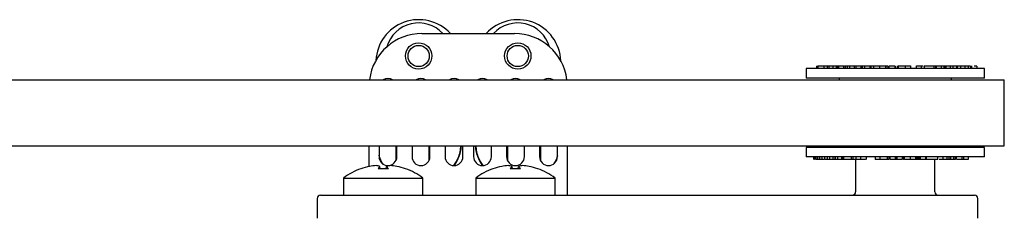
# Model space of a CAD drawing. Units: millimetres. Extents: x 16 to 834, y 5 to 1189.
# Drawn here: x 398 to 513, y 1056 to 1079 of the extents above; entities that cross this region are included whole.
import ezdxf

# ---------------------------------------------------------------- set-up
doc = ezdxf.new("R2010")
doc.units = ezdxf.units.MM

msp = doc.modelspace()

# ---------------------------------------------------------------- linework, layer by layer
at = {"color": 7, "linetype": 'Continuous', "lineweight": 25}
for p, q in [((445.3039, 1077.697), (456.0731, 1077.697)), ((490.0231, 1073.6201), (490.0231, 1072.5047)), ((510.7923, 1073.6201), (490.0231, 1073.6201)), ((491.2191, 1073.8893), (491.2191, 1073.6201)), ((491.2292, 1073.8893), (491.2292, 1073.6201)), ((491.2574, 1073.923), (491.2574, 1073.8893)), ((491.2981, 1073.8893), (491.2981, 1073.6201)), ((491.318, 1073.923), (491.318, 1073.6201)), ((491.3917, 1073.8893), (491.3917, 1073.6201)), ((492.071, 1073.8893), (491.3917, 1073.8893)), ((491.8583, 1073.923), (491.8583, 1073.8893)), ((492.071, 1073.8893), (492.071, 1073.6201)), ((492.4292, 1073.8893), (492.071, 1073.8893)), ((492.4586, 1073.8893), (492.4586, 1073.6201)), ((492.6521, 1073.8893), (492.4586, 1073.8893)), ((492.6521, 1073.8893), (492.6521, 1073.6201)), ((492.7784, 1073.8893), (492.6521, 1073.8893)), ((492.7522, 1073.8893), (492.7522, 1073.923)), ((493.136, 1073.8893), (493.136, 1073.6201)), ((493.5434, 1073.8893), (493.136, 1073.8893)), ((493.1479, 1073.8893), (493.1479, 1073.923)), ((493.4134, 1073.8893), (493.4134, 1073.923)), ((493.5434, 1073.8893), (493.5434, 1073.6201)), ((493.6421, 1073.8893), (493.5434, 1073.8893)), ((493.6376, 1073.8893), (493.6376, 1073.6201)), ((493.7917, 1073.8893), (493.6425, 1073.8893)), ((493.7917, 1073.8893), (493.7917, 1073.6201)), ((494.3624, 1073.8893), (493.7917, 1073.8893)), ((494.3413, 1073.923), (494.3413, 1073.8893)), ((494.3624, 1073.8893), (494.3624, 1073.6201)), ((494.5118, 1073.8893), (494.3624, 1073.8893)), ((494.561, 1073.923), (494.561, 1073.6201)), ((494.7926, 1073.8893), (494.5616, 1073.8893)), ((494.7926, 1073.8893), (494.7926, 1073.6201)), ((495.0686, 1073.8893), (494.7926, 1073.8893)), ((494.879, 1073.8893), (494.879, 1073.923)), ((495.0707, 1073.8893), (495.0707, 1073.6201)), ((495.6124, 1073.8893), (495.0707, 1073.8893)), ((495.1537, 1073.8893), (495.1537, 1073.923)), ((495.6124, 1073.8893), (495.6124, 1073.6201)), ((495.7971, 1073.8893), (495.6124, 1073.8893)), ((495.7971, 1073.8893), (495.7971, 1073.6201)), ((496.4, 1073.8893), (495.7971, 1073.8893)), ((495.9947, 1073.8893), (495.9947, 1073.923)), ((496.4, 1073.8893), (496.4, 1073.6201)), ((496.518, 1073.8893), (496.4, 1073.8893)), ((496.518, 1073.8893), (496.518, 1073.6201)), ((496.5373, 1073.8893), (496.518, 1073.8893)), ((496.5373, 1073.8893), (496.5373, 1073.6201)), ((496.8286, 1073.8893), (496.5373, 1073.8893)), ((496.8286, 1073.8893), (496.8286, 1073.6201)), ((497.4589, 1073.8893), (496.8286, 1073.8893)), ((497.4589, 1073.8893), (497.4589, 1073.6201)), ((497.5778, 1073.8893), (497.4589, 1073.8893)), ((497.5778, 1073.8893), (497.5778, 1073.6201)), ((497.876, 1073.8893), (497.5778, 1073.8893)), ((497.876, 1073.8893), (497.876, 1073.6201)), ((498.4108, 1073.8893), (497.876, 1073.8893)), ((498.5842, 1073.8893), (498.4108, 1073.8893)), ((498.5842, 1073.8893), (498.5842, 1073.6201)), ((499.2627, 1073.8893), (498.5842, 1073.8893)), ((498.6494, 1073.8893), (498.6494, 1073.923)), ((499.2627, 1073.8893), (499.2627, 1073.6201)), ((499.3076, 1073.8893), (499.2627, 1073.8893)), ((499.3076, 1073.8893), (499.3076, 1073.6201)), ((499.3137, 1073.8893), (499.3076, 1073.8893)), ((499.3137, 1073.8893), (499.3137, 1073.6201)), ((499.5535, 1073.8893), (499.3137, 1073.8893)), ((499.5535, 1073.8893), (499.5535, 1073.6201)), ((499.6514, 1073.8893), (499.6514, 1073.6201)), ((500.3442, 1073.8893), (499.6514, 1073.8893)), ((500.3442, 1073.8893), (500.3442, 1073.6201)), ((500.4086, 1073.8893), (500.3442, 1073.8893)), ((500.4086, 1073.8893), (500.4086, 1073.6201)), ((500.6139, 1073.923), (500.6139, 1073.6201)), ((500.6206, 1073.8893), (500.6206, 1073.6201)), ((500.7598, 1073.8893), (500.7598, 1073.6201)), ((500.7712, 1073.8893), (500.7598, 1073.8893)), ((501.5714, 1073.8893), (500.7712, 1073.8893)), ((501.5714, 1073.8893), (501.5714, 1073.6201)), ((502.1976, 1073.8893), (501.5714, 1073.8893)), ((502.2094, 1073.6201), (502.2094, 1073.923)), ((502.8554, 1073.923), (502.8554, 1073.6201)), ((503.4095, 1073.8893), (502.8784, 1073.8893)), ((503.4095, 1073.8893), (503.4095, 1073.6201)), ((503.6551, 1073.8893), (503.4095, 1073.8893)), ((503.7795, 1073.8893), (503.7795, 1073.6201)), ((504.2894, 1073.8893), (503.7795, 1073.8893)), ((504.9069, 1073.8893), (504.2894, 1073.8893)), ((504.9069, 1073.8893), (504.9069, 1073.6201)), ((505.1218, 1073.6201), (505.1218, 1073.8893)), ((505.1695, 1073.8893), (505.1218, 1073.8893)), ((505.1695, 1073.8893), (505.1695, 1073.6201)), ((505.7407, 1073.8893), (505.1695, 1073.8893)), ((505.7407, 1073.8893), (505.7407, 1073.6201)), ((506.045, 1073.8893), (505.7407, 1073.8893)), ((506.045, 1073.8893), (506.045, 1073.6201)), ((506.2094, 1073.6201), (506.2094, 1073.8893)), ((506.2937, 1073.8893), (506.2094, 1073.8893)), ((506.2937, 1073.8893), (506.2937, 1073.6201)), ((506.7868, 1073.8893), (506.2937, 1073.8893)), ((506.7868, 1073.8893), (506.7868, 1073.6201)), ((507.1227, 1073.8893), (506.7868, 1073.8893)), ((507.1031, 1073.923), (507.1031, 1073.8893)), ((507.1227, 1073.8893), (507.1227, 1073.6201)), ((507.5245, 1073.8893), (507.1227, 1073.8893)), ((507.5245, 1073.8893), (507.5245, 1073.6201)), ((507.599, 1073.8893), (507.5245, 1073.8893)), ((507.599, 1073.8893), (507.599, 1073.6201)), ((508.0009, 1073.8893), (507.599, 1073.8893)), ((507.7954, 1073.923), (507.7954, 1073.8893)), ((508.0009, 1073.8893), (508.0009, 1073.6201)), ((508.4872, 1073.8893), (508.0009, 1073.8893)), ((508.4872, 1073.8893), (508.4872, 1073.6201)), ((508.5515, 1073.6201), (508.5515, 1073.8893)), ((508.8762, 1073.8893), (508.5515, 1073.8893)), ((508.8762, 1073.8893), (508.8762, 1073.6201)), ((509.1627, 1073.8893), (508.8762, 1073.8893)), ((509.1627, 1073.8893), (509.1627, 1073.6201)), ((509.276, 1073.8893), (509.276, 1073.6201)), ((509.3193, 1073.6201), (509.3193, 1073.923)), ((509.8917, 1073.8893), (509.5959, 1073.8893)), ((509.8917, 1073.8893), (509.8917, 1073.6201)), ((510.7923, 1072.5047), (510.7923, 1073.6201)), ((92.4346, 1072.3124), (500.4674, 1072.3124)), ((510.7923, 1072.5047), (490.0231, 1072.5047)), ((493.8692, 1072.5047), (493.8692, 1072.3124)), ((500.4674, 1072.3124), (513.1, 1072.3124)), ((506.9462, 1072.3124), (506.9462, 1072.5047)), ((513.1, 1064.6201), (513.1, 1072.3124)), ((92.4346, 1064.6201), (500.4674, 1064.6201)), ((439.15, 1062.2018), (439.15, 1064.6201)), ((440.3039, 1064.6201), (440.3039, 1063.3509)), ((442.2621, 1064.6201), (442.2621, 1062.8688)), ((442.3808, 1063.3509), (442.3808, 1064.6201)), ((444.15, 1064.6201), (444.15, 1063.3509)), ((446.1083, 1064.6201), (446.1083, 1062.8688)), ((446.2269, 1063.3509), (446.2269, 1064.6201)), ((447.9962, 1064.6201), (447.9962, 1063.3509)), ((450.0731, 1063.3509), (450.0731, 1064.6201)), ((451.3039, 1064.6201), (451.3039, 1063.3509)), ((453.3808, 1063.3509), (453.3808, 1064.6201)), ((455.15, 1064.6201), (455.15, 1063.3509)), ((455.2977, 1062.817), (455.2977, 1064.6201)), ((457.2269, 1063.3509), (457.2269, 1064.6201)), ((458.9962, 1064.6201), (458.9962, 1063.3509)), ((459.1439, 1062.817), (459.1439, 1064.6201)), ((461.0731, 1063.3509), (461.0731, 1064.6201)), ((462.2269, 1064.6201), (462.2269, 1061.9278)), ((490.0231, 1064.4278), (490.0231, 1063.3124)), ((510.7923, 1064.4278), (490.0231, 1064.4278)), ((493.8692, 1064.6201), (493.8692, 1064.4278)), ((500.4674, 1064.6201), (513.1, 1064.6201)), ((506.9462, 1064.4278), (506.9462, 1064.6201)), ((510.7923, 1063.3124), (510.7923, 1064.4278)), ((510.7923, 1063.3124), (490.0231, 1063.3124)), ((490.9368, 1063.3124), (490.9368, 1063.0095)), ((490.942, 1063.0432), (490.942, 1063.3124)), ((490.942, 1063.0432), (491.0008, 1063.0432)), ((491.1354, 1063.0432), (491.1354, 1063.3124)), ((491.1354, 1063.0432), (491.2949, 1063.0432)), ((491.2949, 1063.0432), (491.2949, 1063.3124)), ((491.2949, 1063.0432), (491.3959, 1063.0432)), ((491.3959, 1063.0432), (491.3959, 1063.3124)), ((491.3959, 1063.0432), (491.6282, 1063.0432)), ((491.4899, 1063.0432), (491.4899, 1063.0095)), ((491.6282, 1063.0432), (491.6282, 1063.3124)), ((491.6282, 1063.0432), (491.877, 1063.0432)), ((491.877, 1063.0432), (491.877, 1063.3124)), ((491.877, 1063.0432), (491.9137, 1063.0432)), ((491.9137, 1063.0432), (491.9137, 1063.3124)), ((491.9137, 1063.0432), (492.1349, 1063.0432)), ((492.1836, 1063.3124), (492.1836, 1063.0095)), ((492.1899, 1063.0432), (492.1899, 1063.3124)), ((492.1899, 1063.0432), (492.5116, 1063.0432)), ((492.5116, 1063.0432), (492.5116, 1063.3124)), ((492.5116, 1063.0432), (492.7784, 1063.0432)), ((492.7641, 1063.0095), (492.7641, 1063.0432)), ((492.7784, 1063.0432), (492.7784, 1063.3124)), ((492.7784, 1063.0432), (493.1918, 1063.0432)), ((493.1918, 1063.0432), (493.1918, 1063.3124)), ((493.1918, 1063.0432), (493.3952, 1063.0432)), ((493.3952, 1063.0432), (493.3952, 1063.3124)), ((493.3952, 1063.0432), (493.4289, 1063.0432)), ((493.4289, 1063.0432), (493.4289, 1063.3124)), ((493.4289, 1063.0432), (493.713, 1063.0432)), ((493.713, 1063.0432), (493.713, 1063.3124)), ((493.713, 1063.0432), (494.2022, 1063.0432)), ((493.8919, 1063.0432), (493.8919, 1063.0095)), ((494.2022, 1063.0432), (494.2022, 1063.3124)), ((494.2022, 1063.0432), (494.2619, 1063.0432)), ((494.2619, 1063.3124), (494.2619, 1063.0432)), ((494.2639, 1063.0432), (494.4238, 1063.0432)), ((494.4238, 1063.0432), (494.4238, 1063.3124)), ((494.4238, 1063.0432), (495.0579, 1063.0432)), ((494.4876, 1063.0095), (494.4876, 1063.0432)), ((495.0579, 1063.0432), (495.2225, 1063.0432)), ((495.2654, 1063.3124), (495.2654, 1063.0095)), ((495.2778, 1063.0432), (495.5072, 1063.0432)), ((495.3868, 1063.0432), (495.3868, 1063.0095)), ((495.5072, 1063.0432), (495.5072, 1063.3124)), ((495.5072, 1063.0432), (495.8855, 1063.0432)), ((495.7923, 1063.0432), (495.7923, 1059.2355)), ((495.8618, 1063.0432), (495.8618, 1063.3124)), ((495.8618, 1063.0432), (496.3859, 1063.0432)), ((496.3859, 1063.0432), (496.3859, 1063.3124)), ((496.3859, 1063.0432), (496.9299, 1063.0432)), ((497.0642, 1063.0095), (497.0642, 1063.3124)), ((498.0501, 1063.3124), (498.0501, 1063.0095)), ((498.6629, 1063.0432), (498.6629, 1063.3124)), ((498.6629, 1063.0432), (499.4846, 1063.0432)), ((499.4846, 1063.0432), (499.5011, 1063.0432)), ((499.5011, 1063.0432), (499.5011, 1063.3124)), ((499.5304, 1063.0432), (499.6831, 1063.0432)), ((499.6831, 1063.0432), (499.6831, 1063.3124)), ((499.6968, 1063.0095), (499.6968, 1063.3124)), ((499.8097, 1063.0432), (499.8097, 1063.3124)), ((499.8097, 1063.0432), (500.4245, 1063.0432)), ((500.4245, 1063.0432), (500.4245, 1063.3124)), ((500.4245, 1063.0432), (500.5592, 1063.0432)), ((500.5592, 1063.0432), (500.5592, 1063.3124)), ((500.5592, 1063.0432), (500.6413, 1063.0432)), ((500.6413, 1063.0432), (500.6413, 1063.3124)), ((500.6413, 1063.0432), (501.2593, 1063.0432)), ((501.2593, 1063.0432), (501.2593, 1063.3124)), ((501.3544, 1063.3124), (501.3544, 1063.0095)), ((501.3699, 1063.0432), (501.3879, 1063.0432)), ((501.3879, 1063.0432), (501.3879, 1063.3124)), ((501.3879, 1063.0432), (501.4098, 1063.0432)), ((501.4591, 1063.3124), (501.4591, 1063.0095)), ((501.4645, 1063.0432), (501.4679, 1063.0432)), ((501.4679, 1063.0432), (501.4679, 1063.3124)), ((501.4679, 1063.0432), (502.1819, 1063.0432)), ((502.1819, 1063.0432), (502.1819, 1063.3124)), ((502.1819, 1063.0432), (502.7935, 1063.0432)), ((502.7981, 1063.0095), (502.7981, 1063.3124)), ((502.8416, 1063.3124), (502.8416, 1063.0095)), ((502.8503, 1063.0432), (502.9198, 1063.0432)), ((502.9198, 1063.0432), (503.0352, 1063.0432)), ((503.0352, 1063.0432), (503.0352, 1063.3124)), ((503.0352, 1063.0432), (503.1273, 1063.0432)), ((503.1273, 1063.0432), (503.1273, 1063.3124)), ((503.1273, 1063.0432), (503.2485, 1063.0432)), ((503.2485, 1063.0432), (503.2485, 1063.3124)), ((503.2485, 1063.0432), (503.3243, 1063.0432)), ((503.3243, 1063.0432), (503.3243, 1063.3124)), ((503.3243, 1063.0432), (503.9517, 1063.0432)), ((503.7681, 1063.0432), (503.7681, 1063.0095)), ((503.9517, 1063.0432), (503.9517, 1063.3124)), ((503.9517, 1063.0432), (504.028, 1063.0432)), ((504.028, 1063.0432), (504.028, 1063.3124)), ((504.028, 1063.0432), (504.056, 1063.0432)), ((504.056, 1063.0432), (504.9068, 1063.0432)), ((504.9068, 1063.0432), (505.3725, 1063.0432)), ((505.0231, 1059.2355), (505.0231, 1063.0432)), ((505.3778, 1063.0095), (505.3778, 1063.3124)), ((505.51, 1063.0432), (505.9804, 1063.0432)), ((505.9804, 1063.0432), (505.9804, 1063.3124)), ((505.9804, 1063.0432), (506.4441, 1063.0432)), ((506.4441, 1063.0432), (506.4441, 1063.3124)), ((506.4441, 1063.0432), (506.6994, 1063.0432)), ((506.6994, 1063.0432), (506.6994, 1063.3124)), ((506.6994, 1063.0432), (506.8593, 1063.0432)), ((506.8145, 1063.0432), (506.8145, 1063.0095)), ((506.8657, 1063.0432), (507.2396, 1063.0432)), ((506.8679, 1063.0432), (506.8679, 1063.3124)), ((506.8883, 1063.0432), (506.8883, 1063.0095)), ((507.2396, 1063.0432), (507.2396, 1063.3124)), ((507.2396, 1063.0432), (507.4151, 1063.0432)), ((507.4178, 1063.0095), (507.4178, 1063.3124)), ((507.515, 1063.0432), (507.515, 1063.3124)), ((507.515, 1063.0432), (508.2075, 1063.0432)), ((508.2075, 1063.0432), (508.2075, 1063.3124)), ((508.2075, 1063.0432), (508.3802, 1063.0432)), ((508.3899, 1063.0095), (508.3899, 1063.3124)), ((508.4391, 1063.0432), (508.9394, 1063.0432)), ((508.9394, 1063.0432), (508.9394, 1063.3124)), ((440.4462, 1061.9264), (440.414, 1062.2138)), ((441.1384, 1061.9264), (441.1707, 1062.2138)), ((455.8308, 1061.9264), (455.7986, 1062.2138)), ((456.523, 1061.9264), (456.5553, 1062.2138)), ((462.2269, 1061.9278), (462.2269, 1058.8509)), ((436.1769, 1060.8508), (436.1769, 1058.8509)), ((436.1769, 1060.8508), (445.4077, 1060.8508)), ((445.4077, 1058.8509), (445.4077, 1060.8508)), ((451.5616, 1060.8508), (451.5616, 1058.8509)), ((451.5616, 1060.8508), (460.7923, 1060.8508)), ((460.7923, 1058.8509), (460.7923, 1060.8508)), ((433.1, 1058.4662), (433.1, 1056.1585)), ((433.4846, 1058.8509), (442.7154, 1058.8509)), ((442.7154, 1058.8509), (500.4077, 1058.8509)), ((500.4077, 1058.8509), (509.6385, 1058.8509)), ((510.0231, 1056.1585), (510.0231, 1058.4662))]:
    msp.add_line(p, q, dxfattribs=at)
at = {"color": 7, "linetype": 'Continuous', "lineweight": 25, "flags": 128}
for points in [[(440.5455, 1062.685), (440.5203, 1062.7316), (440.325, 1063.1426)], [(438.1863, 1061.9344), (438.1864, 1061.9329), (438.1869, 1061.9284), (438.1877, 1061.921), (438.1888, 1061.9105)], [(443.3958, 1061.9105), (443.3969, 1061.921), (443.3977, 1061.9284), (443.3982, 1061.9329), (443.3984, 1061.9344)], [(458.7805, 1061.9105), (458.7816, 1061.921), (458.7823, 1061.9284), (458.7828, 1061.9329), (458.783, 1061.9344)]]:
    msp.add_lwpolyline(points, dxfattribs=at)
at = {"color": 7, "linetype": 'Continuous', "lineweight": 25}
for centre, radius in [((444.9193, 1075.0816), 1.5385), ((456.4577, 1075.0816), 1.5385), ((444.9193, 1075.0816), 1.2385), ((456.4577, 1075.0816), 1.2385)]:
    msp.add_circle(centre, radius, dxfattribs=at)
for centre, radius, start, end in [((444.9338, 1074.3121), 5, 42.607627, 177.165291), ((444.9192, 1075.0816), 3.8461, 42.843291, 163.860761), ((456.4722, 1074.3121), 5, 2.183122, 137.392366), ((456.4577, 1075.0817), 3.8461, 16.13905, 137.156904), ((445.3038, 1071.5432), 6.1538, 89.999656, 172.819351), ((456.0731, 1071.5432), 6.1538, 7.180649, 90.000344), ((441.3423, 1071.4277), 1.0386, 58.417621, 121.582379), ((445.1885, 1071.4277), 1.0386, 58.417621, 121.582379), ((449.0346, 1071.4277), 1.0386, 58.417621, 121.582379), ((452.3423, 1071.4277), 1.0386, 58.417621, 121.582379), ((456.1885, 1071.4277), 1.0386, 58.417621, 121.582379), ((460.0346, 1071.4277), 1.0386, 58.417621, 121.582379), ((444.9337, 1065.0814), 5, 326.399554, 354.706693), ((456.4722, 1065.0813), 5, 185.292924, 213.620048), ((441.3423, 1063.3509), 1.0385, 180.000632, 359.999368), ((445.1885, 1063.3509), 1.0385, 180.000593, 359.999407), ((449.0346, 1063.3509), 1.0385, 180.000593, 359.999407), ((452.3423, 1063.3509), 1.0385, 180.000632, 359.999368), ((456.1885, 1063.3509), 1.0385, 180.000632, 359.999368), ((460.0346, 1063.3509), 1.0385, 180.000553, 359.999447), ((440.792, 1054.6976), 7.6916, 109.802004, 126.870615), ((440.823, 1054.9498), 7.4425, 102.574242, 110.728881), ((440.2236, 1056.5786), 5.7269, 92.597865, 100.267934), ((439.7932, 1060.1821), 2.1244, 73.01084, 85.388437), ((441.3645, 1061.2903), 1.3253, 135.828861, 152.097789), ((440.7923, 1054.4185), 7.516, 85.428801, 94.571199), ((441.7914, 1060.1821), 2.1244, 94.611486, 106.989237), ((440.2201, 1061.2903), 1.3253, 27.902486, 44.170865), ((441.361, 1056.5786), 5.7268, 79.73203, 87.402147), ((440.7616, 1054.9498), 7.4425, 69.271139, 77.425783), ((440.7926, 1054.6976), 7.6916, 53.129419, 70.197962), ((456.1766, 1054.6976), 7.6916, 109.802038, 126.870581), ((442.1097, 1060.7177), 11.5256, 5.94031, 6.059829), ((456.2077, 1054.9498), 7.4425, 102.574217, 110.728816), ((455.6082, 1056.5787), 5.7268, 92.597822, 100.267977), ((455.1779, 1060.1821), 2.1243, 73.010698, 85.388512), ((456.7492, 1061.2903), 1.3253, 135.82921, 152.097439), ((456.1769, 1054.4184), 7.516, 85.428813, 94.571187), ((457.176, 1060.1821), 2.1244, 94.611638, 106.989018), ((455.6047, 1061.2903), 1.3253, 27.902632, 44.171426), ((456.7457, 1056.5787), 5.7268, 79.732023, 87.402178), ((456.1462, 1054.9497), 7.4425, 69.271163, 77.425714), ((456.1773, 1054.6976), 7.6916, 53.129419, 70.197962), ((495.4077, 1059.2355), 0.3846, 270.000667, 359.998479), ((505.4077, 1059.2355), 0.3846, 180.000064, 269.999936), ((433.4846, 1058.4662), 0.3846, 90.000334, 180.00244), ((509.6385, 1058.4662), 0.3846, 359.998106, 89.999333)]:
    msp.add_arc(centre, radius, start, end, dxfattribs=at)
for points, knots in [([(493.1233, 1073.8893), (493.1294, 1073.8893), (493.1518, 1073.8893), (493.0658, 1073.8893), (492.9838, 1073.8893), (492.8658, 1073.8893), (492.7784, 1073.8893)], [0, 0, 0, 0, 0.0379045, 0.14028352, 0.3629955, 1, 1, 1, 1]), ([(505.121, 1073.8893), (505.1212, 1073.8893), (505.1254, 1073.8893), (505.0806, 1073.8893), (505.0438, 1073.8893), (504.9651, 1073.8893), (504.9069, 1073.8893)], [0, 0, 0, 0, 0.00321774, 0.05435592, 0.30111158, 1, 1, 1, 1]), ([(506.2041, 1073.8893), (506.2053, 1073.8893), (506.2208, 1073.8893), (506.1052, 1073.8893), (506.071, 1073.8893), (506.045, 1073.8893)], [0, 0, 0, 0, 0.02141158, 0.25587008, 1, 1, 1, 1]), ([(449.801, 1064.6201), (449.7803, 1064.3814), (449.7243, 1063.7377), (449.4293, 1062.9412), (449.078, 1062.4725), (448.9708, 1062.3294)], [0, 0, 0, 0, 0.29041088, 0.78330439, 1, 1, 1, 1]), ([(452.4367, 1062.3274), (452.3289, 1062.4712), (451.9771, 1062.9405), (451.6817, 1063.7377), (451.6257, 1064.3814), (451.605, 1064.6201)], [0, 0, 0, 0, 0.21747486, 0.70987799, 1, 1, 1, 1]), ([(440.7708, 1062.5083), (440.7067, 1062.5931), (440.4814, 1062.8905), (440.3779, 1063.2527), (440.3039, 1063.5117)], [0, 0, 0, 0, 0.28489827, 1, 1, 1, 1]), ([(461.0731, 1063.4357), (461.007, 1063.2029), (460.9165, 1062.8841), (460.7189, 1062.6223), (460.6656, 1062.5516)], [0, 0, 0, 0, 0.73004421, 1, 1, 1, 1]), ([(498.0628, 1063.0432), (498.0623, 1063.0432), (498.043, 1063.0432), (498.1547, 1063.0432), (498.2808, 1063.0432), (498.4889, 1063.0432), (498.6629, 1063.0432)], [0, 0, 0, 0, 0.00209219, 0.09393931, 0.24243721, 1, 1, 1, 1])]:
    msp.add_open_spline(points, degree=3, knots=knots, dxfattribs=at)

doc.saveas('drawing.dxf')
